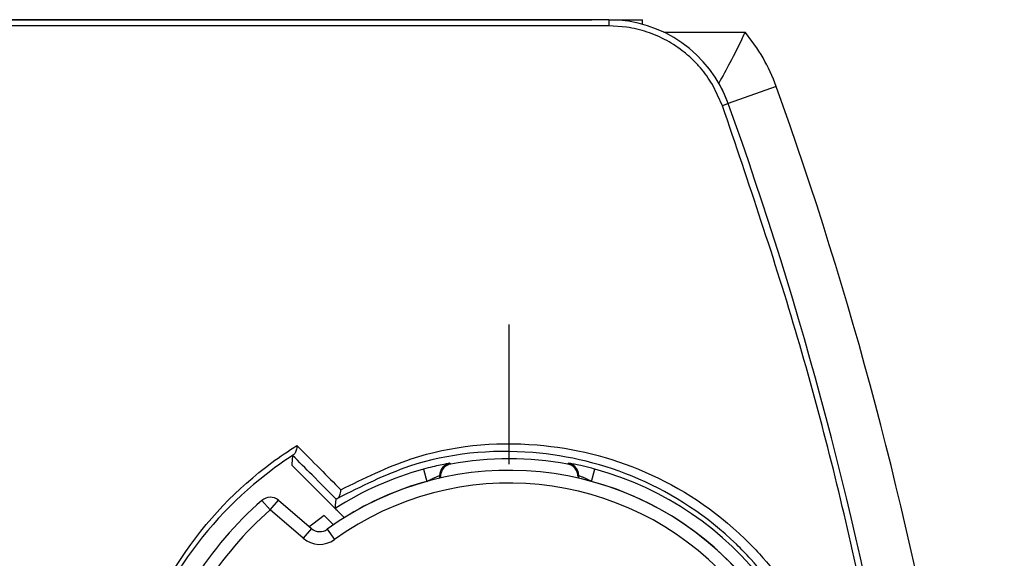
# Model space of a CAD drawing. Units: millimetres. Extents: x 8 to 824, y 12 to 582.
# Drawn here: x 579 to 595, y 476 to 484 of the extents above; entities that cross this region are included whole.
import ezdxf

# ---------------------------------------------------------------- set-up
doc = ezdxf.new("R2010")
doc.units = ezdxf.units.MM
doc.header["$LTSCALE"] = 2
doc.layers.add('ZEICHENBLATT', color=179, linetype='Continuous')

# ---------------------------------------------------------------- blocks, each defined once
blk = doc.blocks.new('SW_CENTERMARKSYMBOL_3')
at = {"layer": 'ZEICHENBLATT', "color": 0}
for p, q in [((0, 5), (0, 7.2)), ((0, 0), (0, 2.5)), ((-5, 0), (-7.2, 0)), ((0, 0), (-2.5, 0)), ((0, 0), (0, -2.5)), ((0, 0), (2.5, 0)), ((5, 0), (7.2, 0)), ((0, -5), (0, -7.2))]:
    blk.add_line(p, q, dxfattribs=at)

msp = doc.modelspace()

# ---------------------------------------------------------------- linework, layer by layer
at = {"color": 7}
for p, q in [((588.6371, 484.3385), (491.4966, 484.3385)), ((491.7668, 484.3385), (588.3668, 484.3385)), ((588.6371, 484.3385), (588.6371, 484.2416)), ((588.6371, 484.3385), (589.1698, 484.3385)), ((588.9157, 484.2212), (588.6371, 484.2416)), ((589.1698, 484.2663), (589.1698, 484.3385)), ((589.5028, 484.1414), (590.7832, 484.1414)), ((590.4279, 482.9833), (590.268, 483.3198)), ((591.2743, 483.2881), (590.5188, 483.0161)), ((590.5188, 483.0161), (590.4279, 482.9833)), ((584.467, 476.494), (583.638, 477.323)), ((585.7156, 477.258), (585.7686, 477.0652)), ((588.3651, 477.0652), (588.4181, 477.258)), ((585.7686, 477.0634), (585.7686, 477.0652)), ((585.9686, 477.1537), (585.9686, 477.1138)), ((585.9825, 477.117), (585.9825, 477.1421)), ((588.1511, 477.1421), (588.1511, 477.117)), ((588.1651, 477.1138), (588.1651, 477.1537)), ((588.3651, 477.0652), (588.3651, 477.0634)), ((583.2989, 476.6155), (583.1666, 476.7655)), ((583.2989, 476.6155), (583.4289, 476.7674)), ((583.4289, 476.7674), (583.9507, 476.3209)), ((583.8207, 476.169), (583.2989, 476.6155)), ((584.2974, 476.3808), (584.1523, 476.5258)), ((583.9507, 476.3209), (583.8207, 476.169)), ((584.1978, 476.3108), (584.3149, 476.1486))]:
    msp.add_line(p, q, dxfattribs=at)
at = {"color": 7, "flags": 128}
for points in [[(588.6371, 484.2416), (585.0176, 484.2414), (573.0677, 484.241)], [(583.6524, 477.4741), (583.6394, 477.3386), (583.638, 477.323)], [(586.1319, 477.3503), (586.1355, 477.3474), (586.1463, 477.3388)], [(587.9874, 477.3388), (587.991, 477.3417), (588.0018, 477.3503)], [(585.9825, 477.1421), (585.9755, 477.1479), (585.9686, 477.1537)], [(588.1651, 477.1537), (588.1581, 477.1479), (588.1511, 477.1421)], [(584.3235, 476.6399), (584.3343, 476.736), (584.3398, 476.7832)], [(584.1523, 476.5258), (583.9696, 476.3925), (583.9158, 476.3508)]]:
    msp.add_lwpolyline(points, dxfattribs=at)
at = {"color": 7}
for centre, radius, start, end in [((588.6371, 482.3385), 2, 19.80246, 90), ((588.6371, 482.3385), 2.8029, 19.80246, 40.03316), ((588.6371, 482.3385), 2, 19.80246, 30), ((534.0668, 462.6894), 60.8029, 0, 19.802465), ((534.0668, 462.6894), 60, 0, 19.802465), ((587.0668, 472.3385), 5.0843, 79.56896, 100.43104), ((587.0668, 472.3385), 4.9, 153.05694, 125.83902), ((587.0668, 472.3385), 5.1017, 105.35849, 122.5286), ((586.1686, 477.1537), 0.2, 100.57115, 179.99593), ((587.9651, 477.1537), 0.2, 46.60703, 79.42903), ((587.9651, 477.1537), 0.2, 0.00405, 46.60738), ((587.0668, 472.3385), 5.1017, 285.35849, 74.64151), ((587.0668, 472.3385), 4.9017, 105.35849, 122.0318), ((587.0668, 472.3385), 4.9017, 285.35849, 74.64151), ((587.0668, 472.3385), 4.7, 153.05694, 125.83902), ((587.0668, 472.3385), 5.9, 131.37983, 147.51613), ((583.2989, 476.6155), 0.2, 49.44798, 131.37983), ((587.0668, 472.3385), 5.7, 131.37983, 147.51613), ((584.0807, 476.4729), 0.2, 229.44798, 305.83902), ((584.0807, 476.4729), 0.4, 229.44798, 305.83902)]:
    msp.add_arc(centre, radius, start, end, dxfattribs=at)
for points, knots in [([(589.2406, 484.1436), (589.1866, 484.1603), (589.08, 484.1933), (588.97, 484.212), (588.9157, 484.2212)], [0, 0, 0, 0, 0.5066132, 1, 1, 1, 1]), ([(589.5499, 484.0086), (589.4994, 484.0348), (589.3993, 484.0866), (589.2932, 484.1247), (589.2406, 484.1436)], [0, 0, 0, 0, 0.504218, 1, 1, 1, 1]), ([(590.7832, 484.1414), (590.7682, 484.1094), (590.6929, 483.9491), (590.561, 483.6815), (590.4292, 483.4459), (590.3691, 483.3385)], [0, 0, 0, 0, 0.1197532, 0.5987658, 1, 1, 1, 1]), ([(589.8263, 483.8246), (589.7821, 483.8584), (589.694, 483.9258), (589.5978, 483.9811), (589.5499, 484.0086)], [0, 0, 0, 0, 0.5018896, 1, 1, 1, 1]), ([(590.0816, 483.578), (590.042, 483.622), (589.9626, 483.7102), (589.8718, 483.7864), (589.8263, 483.8246)], [0, 0, 0, 0, 0.4993461, 1, 1, 1, 1]), ([(590.268, 483.3198), (590.2398, 483.3645), (590.1831, 483.4545), (590.1156, 483.5366), (590.0816, 483.578)], [0, 0, 0, 0, 0.4969219, 1, 1, 1, 1]), ([(593.9699, 462.7453), (593.9202, 464.5567), (593.8016, 468.8821), (592.8927, 474.4289), (591.6614, 479.3492), (590.8396, 481.7703), (590.4279, 482.9833)], [0, 0, 0, 0, 0.2632129, 0.6285341, 0.8138863, 1, 1, 1, 1]), ([(584.4124, 476.9332), (584.7764, 477.1132), (585.7348, 477.5872), (587.4002, 477.7519), (589.2317, 477.3177), (590.3974, 476.5588), (591.241, 475.6919), (591.8359, 474.8563), (592.3477, 473.4817), (592.4609, 471.9698), (592.1242, 470.4169), (591.2741, 468.9071), (589.9879, 467.7529), (588.9239, 467.3779), (588.4406, 467.2076)], [0, 0, 0, 0, 0.0733285, 0.1931076, 0.2944601, 0.3964185, 0.4135069, 0.481432, 0.5473841, 0.6202793, 0.6928181, 0.7815552, 0.9007598, 1, 1, 1, 1]), ([(588.4426, 466.2301), (588.1228, 466.1752), (587.0072, 465.9838), (585.251, 466.2224), (583.4041, 467.1758), (582.0842, 468.447), (581.3654, 469.6979), (580.9326, 470.9997), (580.7543, 472.323), (580.9818, 474.1417), (581.8179, 475.9423), (582.8863, 477.0772), (583.5867, 477.5435), (583.7188, 477.6314)], [0, 0, 0, 0, 0.0664328, 0.2317051, 0.3432652, 0.4314149, 0.5200861, 0.5530835, 0.6346663, 0.7186298, 0.8435797, 0.9705003, 1, 1, 1, 1]), ([(583.7188, 477.6314), (583.7189, 477.6308), (583.7191, 477.6182), (583.7177, 477.5925), (583.7109, 477.5564), (583.7002, 477.5255), (583.687, 477.501), (583.6765, 477.4919), (583.6713, 477.4873)], [0, 0, 0, 0, 0.0122172, 0.2345725, 0.4610277, 0.6510012, 0.8251723, 1, 1, 1, 1]), ([(583.7188, 477.6314), (583.8414, 477.5078), (584.0733, 477.2737), (584.3037, 477.0423), (584.4124, 476.9332)], [0, 0, 0, 0, 0.5282594, 1, 1, 1, 1]), ([(588.2968, 467.2791), (588.7888, 467.4489), (589.8507, 467.8155), (591.1261, 468.9603), (591.9611, 470.4406), (592.293, 471.9636), (592.1831, 473.4472), (591.6817, 474.7951), (591.0991, 475.6132), (590.2723, 476.4626), (589.129, 477.2056), (587.3345, 477.6289), (585.6845, 477.4646), (584.7322, 476.9841), (584.3607, 476.7966)], [0, 0, 0, 0, 0.102511, 0.2212895, 0.3094598, 0.3813058, 0.4533349, 0.5184823, 0.5856684, 0.6025913, 0.7037272, 0.8044878, 0.923741, 1, 1, 1, 1]), ([(583.6713, 477.4873), (583.665, 477.4832), (583.5505, 477.4086), (582.888, 476.9437), (581.8442, 475.8658), (581.0247, 474.0887), (580.7984, 472.3004), (580.9726, 470.9977), (581.3972, 469.7173), (582.104, 468.4862), (583.4018, 467.2386), (585.219, 466.2994), (586.9114, 466.0943), (587.9974, 466.241), (588.2916, 466.3033), (588.2998, 466.3051)], [0, 0, 0, 0, 0.0014256, 0.0261109, 0.1542506, 0.2802623, 0.3647626, 0.4466919, 0.4797917, 0.5687184, 0.6572748, 0.7696742, 0.9366613, 0.9982343, 1, 1, 1, 1]), ([(584.3398, 476.7832), (584.2129, 476.9108), (583.9844, 477.1405), (583.7546, 477.3715), (583.6524, 477.4741)], [0, 0, 0, 0, 0.555523, 1, 1, 1, 1]), ([(586.0825, 477.3424), (586.0794, 477.3419), (586.0599, 477.3386), (585.9812, 477.323), (585.8578, 477.2956), (585.7631, 477.2706), (585.7156, 477.258)], [0, 0, 0, 0, 0.0568267, 0.3627105, 0.6802293, 1, 1, 1, 1]), ([(586.1463, 477.3388), (586.1246, 477.3325), (586.0812, 477.3201), (586.0285, 477.2753), (585.993, 477.2172), (585.9829, 477.1697), (585.9826, 477.1447), (585.9825, 477.1421)], [0, 0, 0, 0, 0.2429069, 0.4858039, 0.7286931, 0.9715906, 1, 1, 1, 1]), ([(586.1319, 477.3503), (586.1305, 477.3503), (586.127, 477.3502), (586.0989, 477.3453), (586.0825, 477.3424)], [0, 0, 0, 0, 0.4169343, 1, 1, 1, 1]), ([(588.1511, 477.1421), (588.1489, 477.1646), (588.1445, 477.2096), (588.11, 477.2694), (588.0593, 477.3149), (588.0144, 477.3334), (587.9899, 477.3383), (587.9874, 477.3388)], [0, 0, 0, 0, 0.2429069, 0.4858039, 0.7286931, 0.9715906, 1, 1, 1, 1]), ([(588.2394, 477.3029), (588.2238, 477.3066), (588.1666, 477.3203), (588.0882, 477.3358), (588.0164, 477.3489), (588.0066, 477.3498), (588.0018, 477.3503)], [0, 0, 0, 0, 0.11201142, 0.41225989, 0.70738236, 1, 1, 1, 1]), ([(588.4181, 477.258), (588.3848, 477.267), (588.3225, 477.2838), (588.2658, 477.2968), (588.2394, 477.3029)], [0, 0, 0, 0, 0.5351106, 1, 1, 1, 1]), ([(585.7686, 477.0652), (585.7912, 477.0772), (585.8357, 477.1008), (585.897, 477.128), (585.9426, 477.1458), (585.9653, 477.1534), (585.9677, 477.1536), (585.9686, 477.1537)], [0, 0, 0, 0, 0.2335045, 0.4601772, 0.6751139, 0.8811183, 1, 1, 1, 1]), ([(588.1651, 477.1537), (588.1675, 477.1532), (588.1722, 477.1523), (588.2065, 477.14), (588.2564, 477.1195), (588.3124, 477.0934), (588.3493, 477.0736), (588.3651, 477.0652)], [0, 0, 0, 0, 0.20224067, 0.4066135, 0.61647537, 0.83599486, 1, 1, 1, 1]), ([(584.3607, 476.7966), (584.3664, 476.8012), (584.3778, 476.8104), (584.3923, 476.8352), (584.404, 476.8665), (584.4107, 476.8999), (584.4123, 476.9227), (584.4124, 476.9325), (584.4124, 476.9332)], [0, 0, 0, 0, 0.186093, 0.3715026, 0.5738353, 0.8122587, 0.9872899, 1, 1, 1, 1]), ([(584.3607, 476.7966), (584.3552, 476.7932), (584.3443, 476.7864), (584.3401, 476.7836), (584.3399, 476.7833), (584.3398, 476.7832)], [0, 0, 0, 0, 0.4560395, 0.911271, 1, 1, 1, 1]), ([(584.467, 476.494), (584.4504, 476.5106), (584.4172, 476.5438), (584.3734, 476.5881), (584.3411, 476.6211), (584.3254, 476.6374), (584.324, 476.6392), (584.3235, 476.6399)], [0, 0, 0, 0, 0.22266387, 0.44543908, 0.66505336, 0.87933211, 1, 1, 1, 1])]:
    msp.add_open_spline(points, degree=3, knots=knots, dxfattribs=at)

# ---------------------------------------------------------------- block references
at = {"layer": 'ZEICHENBLATT', "color": 7}
msp.add_blockref('SW_CENTERMARKSYMBOL_3', (587.0668, 472.3385), dxfattribs=at)

doc.saveas('drawing.dxf')
